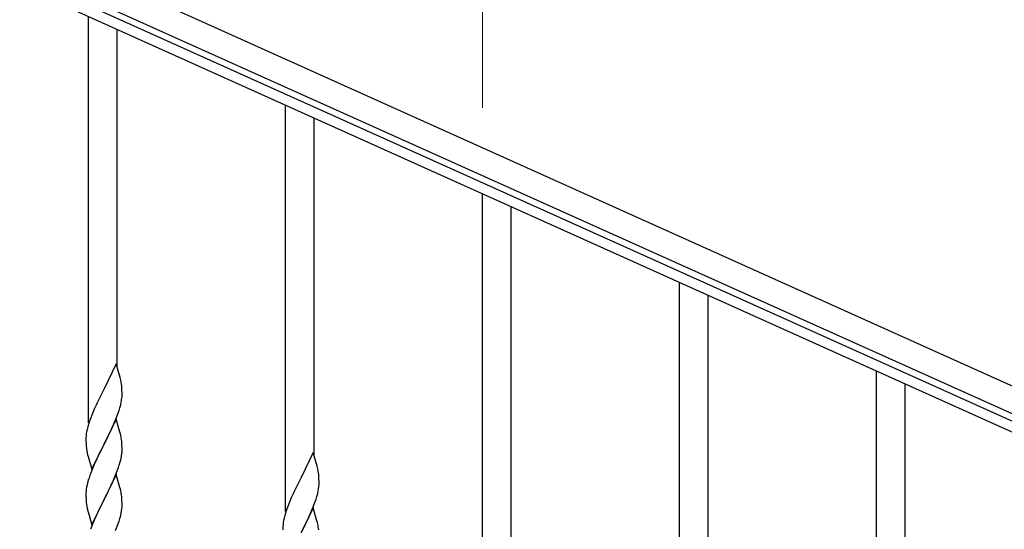
# Model space of a CAD drawing. Units: millimetres. Extents: x 250 to 8280, y 75 to 5795.
# Drawn here: x 4687 to 5271, y 1748 to 2051 of the extents above; entities that cross this region are included whole.
import ezdxf

# ---------------------------------------------------------------- set-up
doc = ezdxf.new("R2010")
doc.units = ezdxf.units.MM
doc.layers.add('YKK_A1', color=4, linetype='Continuous', lineweight=30)
doc.layers.add('YKK_D', color=6, linetype='Continuous', lineweight=13)

msp = doc.modelspace()

# ---------------------------------------------------------------- linework, layer by layer
at = {"layer": 'YKK_A1', "linetype": 'Continuous', "ltscale": 0.5}
for p, q in [((4532.88, 2167.97), (5331.04, 1808.76)), ((4526.72, 2154.29), (5324.89, 1795.08)), ((5278.56, 1811.54), (4569.77, 2130.53)), ((5276.1, 1806.07), (4567.3, 2125.06)), ((4727.46, 1811.7), (4727.46, 2053.02)), ((4744.46, 1844.61), (4744.46, 2045.37)), ((4844.46, 1759.04), (4844.46, 2000.36)), ((4861.46, 1791.95), (4861.46, 1992.71)), ((4961.46, 1706.39), (4961.46, 1947.71)), ((4978.46, 1739.3), (4978.46, 1940.06)), ((5078.46, 1653.73), (5078.46, 1895.05)), ((5095.46, 1686.64), (5095.46, 1887.4)), ((4743.86, 1846.65), (4736.64, 1831.79)), ((4746.25, 1838.52), (4743.86, 1846.65)), ((5195.46, 1601.08), (5195.46, 1842.4)), ((4746.59, 1837.11), (4746.25, 1838.52)), ((4736.3, 1831.12), (4733.69, 1825.93)), ((4736.64, 1831.79), (4736.3, 1831.12)), ((4747.25, 1832.24), (4747.14, 1833.65)), ((4747.31, 1831), (4747.25, 1832.24)), ((4747.35, 1829.27), (4747.31, 1831)), ((5212.46, 1633.98), (5212.46, 1834.75)), ((4733.69, 1825.93), (4732.58, 1823.63)), ((4746.87, 1823.85), (4747.11, 1825.2)), ((4747.11, 1825.2), (4747.28, 1826.5)), ((4747.28, 1826.5), (4747.34, 1827.33)), ((4747.34, 1827.33), (4747.36, 1828.12)), ((4747.36, 1828.12), (4747.35, 1829.27)), ((4730.81, 1819.73), (4729.34, 1816.2)), ((4731.91, 1822.19), (4730.81, 1819.73)), ((4732.58, 1823.63), (4731.91, 1822.19)), ((4744.9, 1817.04), (4745.59, 1819.05)), ((4745.59, 1819.05), (4746.04, 1820.53)), ((4746.04, 1820.53), (4746.56, 1822.45)), ((4746.56, 1822.45), (4746.87, 1823.85)), ((4728.75, 1814.68), (4728.02, 1812.66)), ((4729.34, 1816.2), (4728.75, 1814.68)), ((4743.86, 1813.78), (4736.64, 1798.92)), ((4742.9, 1811.98), (4743.94, 1814.51)), ((4746.13, 1806.13), (4743.86, 1813.78)), ((4743.94, 1814.51), (4744.9, 1817.04)), ((4726.61, 1807.79), (4726.32, 1806.41)), ((4726.96, 1809.22), (4726.61, 1807.79)), ((4727.38, 1810.68), (4726.96, 1809.22)), ((4728.02, 1812.66), (4727.38, 1810.68)), ((4738.52, 1802.64), (4740.92, 1807.56)), ((4740.92, 1807.56), (4742.47, 1810.98)), ((4742.47, 1810.98), (4742.9, 1811.98)), ((4725.97, 1803.8), (4725.92, 1802.98)), ((4725.92, 1802.98), (4725.92, 1802.59)), ((4725.92, 1802.59), (4725.94, 1800.73)), ((4726.32, 1806.41), (4726.1, 1805.07)), ((4736.81, 1799.25), (4738.52, 1802.64)), ((4746.38, 1805.18), (4746.13, 1806.13)), ((4746.59, 1804.24), (4746.38, 1805.18)), ((4725.94, 1800.73), (4725.97, 1799.72)), ((4725.97, 1799.72), (4726.01, 1798.77)), ((4726.01, 1798.77), (4726.09, 1797.61)), ((4726.26, 1796.02), (4726.41, 1795.03)), ((4729.41, 1784.06), (4736.64, 1798.92)), ((4736.3, 1798.25), (4733.47, 1792.61)), ((4736.64, 1798.92), (4736.3, 1798.25)), ((4736.64, 1798.92), (4736.81, 1799.25)), ((4747.25, 1799.37), (4747.14, 1800.78)), ((4747.31, 1798.13), (4747.25, 1799.37)), ((4747.35, 1796.4), (4747.31, 1798.13)), ((4747.36, 1795.25), (4747.35, 1796.4)), ((4726.41, 1795.03), (4726.58, 1794.08)), ((4726.58, 1794.08), (4726.68, 1793.61)), ((4726.68, 1793.61), (4726.9, 1792.67)), ((4726.9, 1792.67), (4727.15, 1791.71)), ((4727.15, 1791.71), (4729.41, 1784.06)), ((4733.47, 1792.61), (4731.91, 1789.32)), ((4746.44, 1789.1), (4746.78, 1790.52)), ((4746.78, 1790.52), (4747.04, 1791.88)), ((4747.04, 1791.88), (4747.23, 1793.2)), ((4747.34, 1794.45), (4747.36, 1795.25)), ((4860.86, 1793.99), (4853.64, 1779.14)), ((4863.25, 1785.87), (4860.86, 1793.99)), ((4730.81, 1786.86), (4729.34, 1783.33)), ((4731.91, 1789.32), (4730.81, 1786.86)), ((4744.53, 1783.16), (4745.25, 1785.18)), ((4745.25, 1785.18), (4745.74, 1786.67)), ((4863.59, 1784.45), (4863.25, 1785.87)), ((4727.53, 1778.3), (4727.1, 1776.83)), ((4729.34, 1783.33), (4728.56, 1781.3)), ((4743.86, 1780.91), (4736.64, 1766.05)), ((4742.25, 1777.61), (4743.33, 1780.12)), ((4743.33, 1780.12), (4744.53, 1783.16)), ((4746.13, 1773.27), (4743.86, 1780.91)), ((4853.3, 1778.47), (4850.69, 1773.27)), ((4853.64, 1779.14), (4853.3, 1778.47)), ((4864.25, 1779.59), (4864.14, 1781)), ((4864.31, 1778.34), (4864.25, 1779.59)), ((4864.35, 1776.62), (4864.31, 1778.34)), ((4726.32, 1773.53), (4726.1, 1772.2)), ((4726.61, 1774.92), (4726.32, 1773.53)), ((4727.1, 1776.83), (4726.61, 1774.92)), ((4738.52, 1769.77), (4740.03, 1772.82)), ((4740.03, 1772.82), (4741.14, 1775.17)), ((4741.14, 1775.17), (4742.25, 1777.61)), ((4746.38, 1772.31), (4746.13, 1773.27)), ((4746.59, 1771.37), (4746.38, 1772.31)), ((4850.69, 1773.27), (4849.58, 1770.97)), ((4863.87, 1771.19), (4864.11, 1772.55)), ((4864.11, 1772.55), (4864.28, 1773.84)), ((4864.28, 1773.84), (4864.34, 1774.67)), ((4864.34, 1774.67), (4864.36, 1775.47)), ((4864.36, 1775.47), (4864.35, 1776.62)), ((4725.97, 1770.93), (4725.92, 1770.11)), ((4725.92, 1770.11), (4725.92, 1769.71)), ((4725.92, 1769.71), (4725.94, 1767.85)), ((4725.94, 1767.85), (4725.97, 1766.84)), ((4725.97, 1766.84), (4726.01, 1765.9)), ((4729.41, 1751.19), (4736.64, 1766.05)), ((4736.64, 1766.05), (4736.47, 1765.72)), ((4736.64, 1766.05), (4736.81, 1766.38)), ((4736.81, 1766.38), (4738.52, 1769.77)), ((4747.25, 1766.5), (4747.14, 1767.92)), ((4747.31, 1765.26), (4747.25, 1766.5)), ((4847.81, 1767.08), (4846.34, 1763.55)), ((4848.91, 1769.54), (4847.81, 1767.08)), ((4849.58, 1770.97), (4848.91, 1769.54)), ((4861.9, 1764.39), (4862.59, 1766.39)), ((4862.59, 1766.39), (4863.04, 1767.87)), ((4863.04, 1767.87), (4863.56, 1769.8)), ((4863.56, 1769.8), (4863.87, 1771.19)), ((4726.01, 1765.9), (4726.11, 1764.46)), ((4726.11, 1764.46), (4726.26, 1763.15)), ((4726.26, 1763.15), (4726.41, 1762.16)), ((4733.69, 1760.19), (4732.36, 1757.41)), ((4736.47, 1765.72), (4733.69, 1760.19)), ((4747.11, 1759.46), (4747.28, 1760.76)), ((4747.28, 1760.76), (4747.34, 1761.59)), ((4747.35, 1763.53), (4747.31, 1765.26)), ((4747.34, 1761.59), (4747.36, 1762.39)), ((4747.36, 1762.39), (4747.35, 1763.53)), ((4845.75, 1762.03), (4845.02, 1760.01)), ((4846.34, 1763.55), (4845.75, 1762.03)), ((4860.86, 1761.12), (4853.64, 1746.26)), ((4859.9, 1759.33), (4860.94, 1761.86)), ((4863.13, 1753.48), (4860.86, 1761.12)), ((4860.94, 1761.86), (4861.9, 1764.39)), ((4726.9, 1759.79), (4727.15, 1758.84)), ((4727.15, 1758.84), (4729.41, 1751.19)), ((4731.91, 1756.45), (4730.16, 1752.49)), ((4732.36, 1757.41), (4731.91, 1756.45)), ((4745.59, 1753.31), (4746.04, 1754.79)), ((4746.04, 1754.79), (4746.56, 1756.71)), ((4746.56, 1756.71), (4746.87, 1758.11)), ((4746.87, 1758.11), (4747.11, 1759.46)), ((4843.61, 1755.14), (4843.32, 1753.75)), ((4843.96, 1756.56), (4843.61, 1755.14)), ((4844.38, 1758.02), (4843.96, 1756.56)), ((4845.02, 1760.01), (4844.38, 1758.02)), ((4855.52, 1749.98), (4857.92, 1754.91)), ((4857.92, 1754.91), (4859.47, 1758.33)), ((4859.47, 1758.33), (4859.9, 1759.33)), ((4729.14, 1749.96), (4728.56, 1748.44)), ((4730.16, 1752.49), (4729.14, 1749.96)), ((4743.53, 1747.76), (4744.9, 1751.3)), ((4744.9, 1751.3), (4745.59, 1753.31)), ((4842.97, 1751.14), (4842.92, 1750.33)), ((4842.92, 1750.33), (4842.92, 1749.93)), ((4842.92, 1749.93), (4842.94, 1748.07)), ((4843.32, 1753.75), (4843.1, 1752.42)), ((4853.81, 1746.6), (4855.52, 1749.98)), ((4863.38, 1752.52), (4863.13, 1753.48)), ((4863.59, 1751.58), (4863.38, 1752.52))]:
    msp.add_line(p, q, dxfattribs=at)
for centre, radius, start, end in [((4705.13, 1828.4), 42.37, 9.56725, 11.859), ((4702.28, 1828.8), 45.12, 6.17603, 8.46779), ((4757.9, 1801.18), 32.04, 173.03232, 175.32407), ((4705.13, 1795.53), 42.37, 9.56725, 11.859), ((4702.28, 1795.93), 45.12, 6.17603, 8.46779), ((4765.92, 1801.06), 39.98, 184.9569, 187.24866), ((4715.91, 1796.45), 31.49, 354.07159, 356.36334), ((4685.35, 1805.38), 63.23, 342.78424, 345.07599), ((4822.13, 1775.74), 42.37, 9.56725, 11.859), ((4803.17, 1754.05), 79.42, 159.93435, 162.22611), ((4819.28, 1776.14), 45.12, 6.17603, 8.46779), ((4757.9, 1768.31), 32.04, 173.03232, 175.32407), ((4705, 1762.66), 42.49, 9.53591, 11.82766), ((4702.4, 1763.06), 45, 6.19632, 8.48807), ((4785.77, 1773.22), 60.39, 190.55951, 192.85127), ((4874.9, 1748.53), 32.04, 173.03232, 175.32407), ((4822.13, 1742.87), 42.37, 9.56725, 11.859), ((4819.28, 1743.27), 45.12, 6.17603, 8.46779)]:
    msp.add_arc(centre, radius, start, end, dxfattribs=at)
at = {"layer": 'YKK_D'}
msp.add_line((4961.46, 1998.67), (4961.46, 2080.89), dxfattribs=at)

doc.saveas('drawing.dxf')
